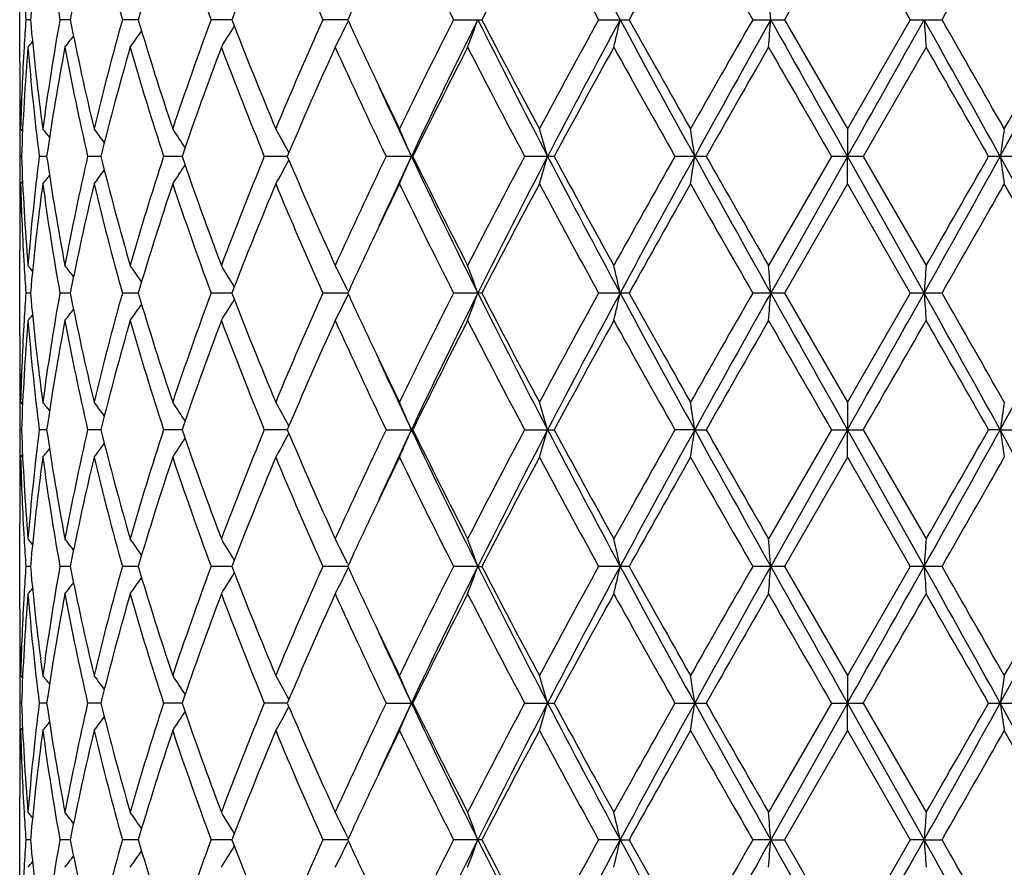
# Model space of a CAD drawing. Units: inches. Extents: x 0 to 11, y 0 to 8.5.
# Drawn here: x 5.5 to 5.7, y 3.8 to 4 of the extents above; entities that cross this region are included whole.
import ezdxf

# ---------------------------------------------------------------- set-up
doc = ezdxf.new("R2010")
doc.units = ezdxf.units.IN
doc.header["$LTSCALE"] = 0.605
doc.header["$MEASUREMENT"] = 0
doc.layers.get('0').update_dxf_attribs({"linetype": 'CONTINUOUS'})

msp = doc.modelspace()

# ---------------------------------------------------------------- linework, layer by layer
at = {"color": 7, "linetype": 'CONTINUOUS'}
for p, q in [((5.6634100964, 4.0101035464), (5.652030379, 3.990372057)), ((5.6634100964, 4.0101035464), (5.6747920777, 3.9903720571)), ((5.513802795, 3.9826568769), (5.513802795, 3.9980867254)), ((5.5157317583, 3.9903720648), (5.5149213065, 3.990372057)), ((5.5229374167, 3.9903720737), (5.5210647295, 3.990372057)), ((5.5352258665, 3.9903720816), (5.5323585094, 3.990372057)), ((5.5521536981, 3.9903720893), (5.5483951375, 3.990372057)), ((5.5731101269, 3.9903720972), (5.5685959711, 3.990372057)), ((5.5922321119, 3.990372057), (5.5973389226, 3.990372057)), ((5.6184507073, 3.990372057), (5.6239659427, 3.990372057)), ((5.6463057228, 3.990372057), (5.652030379, 3.990372057)), ((5.652030379, 3.990372057), (5.6634100964, 3.9706397881)), ((5.6747920777, 3.9903720571), (5.6634100964, 3.9706397881)), ((5.6747920777, 3.990372057), (5.6805195944, 3.990372057)), ((5.5730439686, 3.9898146022), (5.5732100166, 3.9901554459)), ((5.6776583831, 3.9853905186), (5.6662856294, 3.9656590075)), ((5.5139100179, 3.972832249), (5.5139132918, 3.9726972955)), ((5.5138074893, 3.9706392562), (5.513810602, 3.9700440017)), ((5.5139632046, 3.9706397881), (5.5143187127, 3.9702062305)), ((5.6634100964, 3.9706397881), (5.6634205684, 3.9656589756)), ((5.5141236482, 3.9656590055), (5.5138577922, 3.9656590075)), ((5.5186784, 3.9656589982), (5.5173310118, 3.9656590075)), ((5.5284696096, 3.9656589919), (5.5260893106, 3.9656590075)), ((5.5431439935, 3.965658986), (5.5398166664, 3.9656590075)), ((5.5621720549, 3.9656589801), (5.5580177609, 3.9656590075)), ((5.584606344, 3.9656589756), (5.5800358518, 3.9656590075)), ((5.584606344, 3.9656589756), (5.5848671806, 3.9656590075)), ((5.6104105277, 3.9656590075), (5.6050764697, 3.9656590075)), ((5.6378804052, 3.9656590075), (5.6322360846, 3.9656590075)), ((5.6605347077, 3.9656590074), (5.6491653601, 3.9459278549)), ((5.6634205684, 3.9656589756), (5.6495557961, 3.9409459108)), ((5.6662856294, 3.9656590075), (5.6605347077, 3.9656590075)), ((5.6634100964, 3.9606779919), (5.6634205684, 3.9656589756)), ((5.6634205684, 3.9656589756), (5.6772888019, 3.9409459108)), ((5.6662856294, 3.9656590075), (5.6776583832, 3.9459278549)), ((5.6946012665, 3.9656590075), (5.6889512519, 3.9656590075)), ((5.5138106019, 3.9612742333), (5.513808544, 3.9606785262)), ((5.5139632046, 3.9606779919), (5.5143186137, 3.961111683)), ((5.6634100964, 3.9606779919), (5.6520305608, 3.9409459317)), ((5.6634100964, 3.9606779919), (5.6747918959, 3.9409459318)), ((5.513912996, 3.9586209906), (5.5139100179, 3.9584854689)), ((5.513802795, 3.9332314097), (5.513802795, 3.9486607184)), ((5.515731787, 3.9409459278), (5.5149212843, 3.9409459317)), ((5.5229374777, 3.9409459234), (5.5210646734, 3.9409459317)), ((5.5352259567, 3.9409459195), (5.5323584215, 3.9409459317)), ((5.5521538136, 3.9409459157), (5.548395021, 3.9409459317)), ((5.5731102628, 3.9409459117), (5.5685958301, 3.9409459317)), ((5.5730441114, 3.9415034439), (5.5732102817, 3.9411627021)), ((5.5730441118, 3.9403883641), (5.5732101871, 3.9407292774)), ((5.597339086, 3.9409459317), (5.5922319517, 3.9409459317)), ((5.6239661185, 3.9409459317), (5.6184505335, 3.9409459317)), ((5.6520305608, 3.9409459317), (5.6463055417, 3.9409459317)), ((5.6520305608, 3.9409459317), (5.6634100964, 3.9212143328)), ((5.6747918959, 3.9409459318), (5.6634100964, 3.9212143328)), ((5.6805197756, 3.9409459317), (5.6747918958, 3.9409459317)), ((5.5139100181, 3.9234068509), (5.5139133244, 3.9232705544)), ((5.5138074838, 3.9212137996), (5.5138106012, 3.9206175151)), ((5.5139632046, 3.9212143328), (5.5143187671, 3.9207806949)), ((5.6634100964, 3.9212143328), (5.663420569, 3.9162330344)), ((5.5141236955, 3.9162329618), (5.5138577881, 3.9162329568)), ((5.5186784401, 3.9162329796), (5.5173309794, 3.9162329568)), ((5.5284696802, 3.9162329949), (5.5260892509, 3.9162329568)), ((5.5431440936, 3.9162330092), (5.5398165816, 3.9162329568)), ((5.5621721728, 3.9162330235), (5.5580176542, 3.9162329568)), ((5.580035727, 3.9162329568), (5.5848673086, 3.9162329568)), ((5.6050763312, 3.9162329568), (5.6104106683, 3.9162329568)), ((5.6358196678, 3.9162330344), (5.6322359375, 3.9162329568)), ((5.6358196678, 3.9162330344), (5.6378805535, 3.9162329568)), ((5.6605345573, 3.9162329568), (5.64916536, 3.8965011178)), ((5.663420569, 3.9162330344), (5.6495557428, 3.8915199221)), ((5.6605345573, 3.9162329568), (5.6662857799, 3.9162329568)), ((5.6634100964, 3.9112521685), (5.663420569, 3.9162330344)), ((5.663420569, 3.9162330344), (5.6772888524, 3.8915199221)), ((5.6662857799, 3.9162329569), (5.6776583831, 3.8965011178)), ((5.6910352618, 3.9162330344), (5.6889511035, 3.9162329568)), ((5.6910352618, 3.9162330344), (5.6946014138, 3.9162329568)), ((5.5138106005, 3.9118477979), (5.5138085452, 3.9112527028)), ((5.5139632046, 3.9112521685), (5.5143185967, 3.9116858072)), ((5.6634100965, 3.9112521687), (5.6520301675, 3.8915199792)), ((5.6634100965, 3.9112521687), (5.6747922893, 3.8915199793)), ((5.5139129794, 3.9091946022), (5.5139100171, 3.9090598041)), ((5.513802795, 3.8838050918), (5.513802795, 3.8992355357)), ((5.5157317246, 3.8915199686), (5.5149213324, 3.8915199792)), ((5.522937345, 3.8915199566), (5.5210647947, 3.8915199792)), ((5.5352257598, 3.8915199458), (5.5323586116, 3.8915199792)), ((5.5521535609, 3.8915199354), (5.548395273, 3.8915199792)), ((5.5731099646, 3.8915199246), (5.568596135, 3.8915199792)), ((5.5730438008, 3.8920773851), (5.5732099444, 3.8917367056)), ((5.5730438034, 3.890962426), (5.5732098725, 3.8913033334)), ((5.5966138675, 3.8915199221), (5.5922322984, 3.8915199792)), ((5.5966138675, 3.8915199221), (5.5973387324, 3.8915199792)), ((5.6239657381, 3.8915199792), (5.6184509095, 3.8915199792)), ((5.6520301675, 3.8915199792), (5.6463059335, 3.8915199792)), ((5.6520301675, 3.8915199792), (5.6634100964, 3.8717885717)), ((5.6747922893, 3.8915199793), (5.6634100964, 3.8717885717)), ((5.6805193836, 3.8915199792), (5.6747922893, 3.8915199792)), ((5.5139100167, 3.8739810656), (5.5139133271, 3.8738446063)), ((5.5138074827, 3.8717880375), (5.5138106001, 3.871191662)), ((5.5139632046, 3.8717885716), (5.5143187794, 3.8713549296)), ((5.6634100964, 3.8717885716), (5.6634205694, 3.8668071423)), ((5.5141236668, 3.866807082), (5.5138577845, 3.8668070778)), ((5.5186784731, 3.8668070969), (5.5173309508, 3.8668070778)), ((5.5284697358, 3.8668071097), (5.5260891983, 3.8668070778)), ((5.5431441693, 3.8668071215), (5.539816507, 3.8668070778)), ((5.5621722751, 3.8668071333), (5.5580175602, 3.8668070778)), ((5.580035617, 3.8668070778), (5.5848674213, 3.8668070778)), ((5.6050762092, 3.8668070778), (5.6104107922, 3.8668070778)), ((5.6322358079, 3.8668070778), (5.6378806841, 3.8668070778)), ((5.6605344247, 3.8668070778), (5.64916536, 3.8470748042)), ((5.6634205694, 3.8668071423), (5.6495557321, 3.8420937549)), ((5.6605344247, 3.8668070778), (5.6662859124, 3.8668070778)), ((5.6634100964, 3.8618260641), (5.6634205694, 3.8668071423)), ((5.6634205694, 3.8668071423), (5.6772888625, 3.8420937549)), ((5.6662859124, 3.8668070778), (5.6776583831, 3.8470748042)), ((5.6889509727, 3.8668070778), (5.6946015435, 3.8668070778)), ((5.5138105991, 3.8624218811), (5.5138085435, 3.8618265982)), ((5.5139632046, 3.8618260641), (5.5143186158, 3.8622597219)), ((5.6634100964, 3.8618260641), (5.6520300748, 3.8420938558)), ((5.6634100964, 3.8618260641), (5.674792382, 3.8420938557)), ((5.5139129857, 3.8597688265), (5.5139100178, 3.8596337755)), ((5.513802795, 3.8343790588), (5.513802795, 3.8498097753)), ((5.573043753, 3.8426511717), (5.5732098599, 3.8423105706)), ((5.5157317105, 3.8420938372), (5.5149213437, 3.8420938558)), ((5.5229373165, 3.8420938159), (5.5210648233, 3.8420938558)), ((5.5352257196, 3.8420937968), (5.5323586564, 3.8420938558)), ((5.5521535118, 3.8420937785), (5.5483953325, 3.8420938558)), ((5.5731099098, 3.8420937594), (5.5685962069, 3.8420938558)), ((5.5730437585, 3.8415362807), (5.5732098155, 3.8418771785)), ((5.597338649, 3.8420938558), (5.5922323801, 3.8420938558)), ((5.6223366725, 3.8420937549), (5.6184509982, 3.8420938558)), ((5.6223366725, 3.8420937549), (5.6239656485, 3.8420938558)), ((5.6495557321, 3.8420937549), (5.6463060259, 3.8420938558)), ((5.6495557321, 3.8420937549), (5.6520300748, 3.8420938558)), ((5.6520300748, 3.8420938558), (5.6634100964, 3.8223630878)), ((5.674792382, 3.8420938557), (5.6634100964, 3.8223630878)), ((5.6772888625, 3.8420937549), (5.674792382, 3.8420938558)), ((5.6772888625, 3.8420937549), (5.6805192911, 3.8420938558))]:
    msp.add_line(p, q, dxfattribs=at)
for centre, radius, start, end in [((7.3737077352, 4.9351751476), 1.9899630648, 207.5398533629, 208.3453011208), ((5.9831507494, 3.9471569935), 0.4694124299, 172.2936232447, 174.717754416), ((5.9967179105, 4.0748907958), 0.4831038872, 187.7069416995, 190.0757139425), ((6.0374063363, 3.8881523182), 0.5245256215, 166.5558079219, 168.76226571), ((6.0636171252, 4.1383238034), 0.5514756895, 193.4445326689, 195.5621417756), ((6.1342165822, 3.8120371553), 0.6249745727, 161.523291787, 163.4203814396), ((6.1771118302, 4.2225046004), 0.6702016095, 198.4768299207, 200.2649753046), ((6.2909690712, 3.7051952928), 0.7919431567, 157.3554649878, 158.8938150151), ((6.3600325315, 4.3438227256), 0.8667751752, 202.6445092686, 204.0652431166), ((6.6705644988, 4.5379991582), 1.2094197693, 205.8799310031, 206.9235686738), ((7.0363067073, 3.2449474561), 1.6205820316, 151.8261203915, 152.6146099762), ((7.297408944, 4.915104751), 1.9167762821, 208.1737884817, 208.844991192), ((8.3077596187, 2.4953432341), 3.0721099715, 150.4575418603, 150.8796555098), ((9.3238526714, 6.100731499), 4.2400434589, 209.5424046786, 209.8493487875), ((1.8798940269, 6.17266996), 4.382599553, 330.1357989713, 330.4328174571), ((2.9542853577, 2.4570590766), 3.1473531275, 29.1550964754, 29.5672390577), ((6.5114142552, 3.5587604068), 1.032813305, 154.7046008471, 155.2979863579), ((5.9693034932, 4.0223529757), 0.4555062577, 183.4031876031, 184.0260268453), ((4.3279500832, 3.8893076269), 1.3254643045, 4.3729531601, 4.5889621854), ((5.9696813251, 3.9583684563), 0.4558847496, 175.9744634568, 176.5967458615), ((5.9807759592, 4.03331431), 0.4670226123, 185.2757404555, 187.7123731384), ((6.000116654, 3.9053241973), 0.4865427883, 169.9329588715, 172.2850769282), ((6.0324281584, 4.0914978738), 0.5194297163, 191.2263950116, 193.4545861524), ((6.0698514792, 3.84081274), 0.5579127906, 164.450586046, 166.5438373489), ((6.1258592343, 4.1660596594), 0.6162093074, 196.5654401051, 198.4895865401), ((6.1872575947, 3.7546809503), 0.6809519345, 159.7498181888, 161.5097934252), ((6.2774372148, 4.2701039774), 0.7773584422, 201.0909436133, 202.6582111024), ((6.3766362494, 3.629765308), 0.8848538404, 155.9500720797, 157.3418234805), ((6.5007751362, 4.4169949716), 1.0210629506, 204.6971790625, 205.2975030318), ((6.7006432863, 3.4278340205), 1.2429900941, 153.0914104553, 154.1068933014), ((6.7475885724, 3.4158607123), 1.2863925504, 153.4738263485, 154.697620882), ((5.2786985905, 4.1050415244), 0.3379634394, 339.2656649803, 340.1660508425), ((6.9726882634, 4.67718972), 1.5379528003, 206.5244152814, 207.5581087478), ((6.988254625, 4.7104542642), 1.5662582407, 207.3707698911, 208.1866329766), ((7.3677106924, 3.0274909782), 1.9967599925, 151.169391802, 151.8137276869), ((7.4588584573, 3.0004069177), 2.0863467848, 151.6733985995, 152.4416450313), ((5.1467569481, 4.0962310014), 0.4872189345, 346.8502895325, 347.4511608819), ((8.0684441587, 5.3088706123), 2.7788270194, 208.3255139517, 208.9059703451), ((8.1512686649, 5.3974130747), 2.8925807639, 209.1062716989, 209.5545975954), ((9.6633783044, 1.6864732554), 4.6308554084, 150.1645733039, 150.4456217935), ((10.0584308579, 1.5236403302), 5.0520238665, 150.7733219445, 151.0939823466), ((4.3278520525, 4.0914492312), 1.3255630152, 355.4108414386, 355.6268243032), ((16.158129867, 9.8697487526), 12.0414782879, 209.2263047906, 209.3611367587), ((-5.876127824, 10.457552043), 13.2403116542, 330.6388629376, 330.7614939752), ((1.0933068756, 1.4243895895), 5.2532996063, 28.9304300437, 29.2388593441), ((7.0727214212, 4.0913875737), 1.3990840775, 184.1404236467, 184.3449917712), ((1.5164031486, 1.6007042881), 4.8010809012, 29.57914871, 29.8502859094), ((3.2053855367, 5.3395317715), 2.8400671125, 331.0696146662, 331.6377201932), ((3.1180425369, 5.4315010513), 2.9594336228, 330.420636571, 330.8589628572), ((5.3192998313, 4.1292107922), 0.2720733083, 328.0885125801, 329.035056472), ((5.3136516836, 4.1165123811), 0.2886809392, 332.9858635163, 333.9672287151), ((5.3088614641, 4.1511535779), 0.2699903233, 322.1236628305, 322.6659842719), ((5.3151062011, 4.1413267178), 0.2685688071, 324.5058961013, 325.2731138809), ((5.9667676795, 3.9585384213), 0.4529661528, 176.5963287336, 178.469113538), ((5.9692780542, 3.9484426642), 0.4554798589, 175.3471385125, 177.833803562), ((5.3043282687, 4.1572108554), 0.2720863494, 320.8397188432, 321.1130923412), ((5.9775149096, 4.0230147786), 0.4637444385, 184.65360462, 187.1045162888), ((6.0052024296, 3.8945155151), 0.4916980848, 169.3494372765, 171.6807075412), ((6.0254818141, 4.0800841761), 0.5123338675, 190.6511061119, 192.9053433459), ((6.0790620635, 3.8283811389), 0.5674480177, 163.9370176485, 166.0000240831), ((6.1142338434, 4.1525303091), 0.6040496476, 196.0632749743, 198.0209149969), ((6.2021676175, 3.7393498029), 0.6967983945, 159.3228516811, 161.0474903701), ((6.2588338455, 4.252819021), 0.7573665281, 200.6772351727, 202.2814090894), ((6.4010214334, 3.6090966091), 0.9114850845, 155.616883501, 156.9715342038), ((6.4953868867, 4.4044563132), 1.0150914209, 204.3830826342, 205.6119404677), ((6.7451498863, 3.3955240933), 1.2927914672, 152.8530996587, 153.8316122448), ((6.9256006459, 4.6677825017), 1.4955806569, 207.1468243156, 207.9996054254), ((7.47472883, 2.9589924453), 2.1187402625, 151.0243485988, 151.6325080013), ((7.9609660919, 5.2810408144), 2.6745490733, 208.9755870439, 209.4599081968), ((10.2481794586, 1.3420041459), 5.3045661646, 150.1108994058, 150.3564183845), ((14.8342164171, 9.2646993229), 10.594161806, 209.8890769653, 210.0122370873), ((0.8852447243, 1.2294673684), 5.5283217243, 29.6658426683, 29.901465129), ((5.9639970805, 3.9826572459), 0.4501942855, 180.0000469577, 181.2505174366), ((6.5636441974, 4.4466437984), 1.0905724353, 205.2943733072, 205.8789777871), ((6.5713412471, 4.4316567644), 1.0912376955, 204.5483773855, 205.2796042625), ((5.9638169287, 3.9726944498), 0.4500141337, 179.3685584158, 179.9999789677), ((5.963778641, 3.972694642), 0.449975846, 180.0000034354, 180.2617147964), ((5.96459755, 3.9826686117), 0.45079486, 181.2674527161, 181.5290383777), ((5.9640035707, 3.9726961113), 0.4502007805, 180.3375284372, 180.8956287834), ((5.3061164168, 3.801217473), 0.2712733264, 38.235055341, 38.648776606), ((5.3117771843, 3.8092877616), 0.2691930448, 36.1670457773, 36.8263304312), ((5.3176306041, 3.8204697087), 0.2695360575, 32.9956561108, 33.8584341606), ((5.3182436797, 3.8330825712), 0.2782171455, 28.6203052676, 29.6317713903), ((5.3016317289, 3.8453504336), 0.3074878503, 23.0330942563, 24.0454479811), ((5.2340222505, 3.8557400405), 0.3909754754, 16.3282689751, 17.0903702405), ((4.9501309173, 3.8626643905), 0.6933807711, 8.5423106366, 8.9587356214), ((6.3947140939, 3.8627977101), 0.7111570047, 171.2778393162, 171.6836064348), ((5.9639574186, 3.9586222867), 0.450154628, 179.1043281788, 179.6624580489), ((5.9680980086, 3.9828057163), 0.4542980252, 182.1630458321, 184.6561356977), ((5.9795707408, 3.9080908581), 0.4658107544, 172.9008364115, 175.3408303889), ((6.0017280634, 4.0362236705), 0.4881765334, 188.3110727125, 190.6591208664), ((6.029967318, 3.8502968084), 0.5169153542, 167.1044590216, 169.3386751823), ((6.0728390686, 4.101268587), 0.561006288, 193.9884088486, 196.0750709042), ((6.1217961522, 3.7764665181), 0.6119590835, 161.9914614003, 163.9237648227), ((6.1921320748, 4.1883566647), 0.6861339413, 198.9394517875, 200.6908701252), ((6.2709718059, 3.6737178344), 0.7704110064, 157.7318300433, 159.308815777), ((6.3846216774, 4.3150271452), 0.8935779273, 203.0152853804, 204.3970633216), ((6.5158836129, 3.5172972118), 1.0377086931, 154.4010617472, 155.6031171885), ((6.5867047487, 3.4925382469), 1.1081716639, 154.7265980022, 155.4466362944), ((5.3016988857, 4.0859339591), 0.3074129172, 335.9551346997, 336.9677644358), ((6.7106253964, 4.4975040716), 1.2453024181, 205.2824599749, 206.5466364896), ((6.7151705909, 4.5207541086), 1.2592523061, 206.1557811699, 207.1603417258), ((6.9664154092, 3.2422095651), 1.541629918, 152.0127097759, 152.8400056152), ((7.0271493871, 3.2263345248), 1.5990936765, 152.4618141904, 153.4559799108), ((5.2341112006, 4.0755472623), 0.3908814965, 342.9100681565, 343.6723766788), ((7.3708615781, 4.884242846), 1.9867430136, 207.5392835299, 208.3460454793), ((7.4022327472, 4.9326997909), 2.0361224774, 208.3555961603, 208.9884236584), ((8.0837231603, 2.5815958781), 2.8152121818, 150.5517508909, 151.0118662532), ((8.2382090857, 2.5298322343), 2.9722095007, 151.1129850977, 151.655672993), ((4.9502994809, 4.0686239063), 0.6932096727, 351.0415019555, 351.4580437016), ((9.5999847609, 6.15287156), 4.5275273697, 208.8875457002, 209.2453529843), ((9.8425903671, 6.3573909282), 4.8373512838, 209.6321753491, 209.9014040994), ((1.5865170141, 6.2325935327), 4.6889297972, 330.7424800749, 331.0880322168), ((1.3236241391, 6.4509999947), 5.0232460246, 330.0862418766, 330.3455521141), ((3.0280865727, 2.4949377825), 3.0420908518, 28.3810757426, 28.9114517783), ((6.3945753253, 4.0684957502), 0.711016153, 188.3160581839, 188.7219193218), ((5.3176923492, 4.1108025697), 0.2694594325, 326.1422855042, 327.0053458799), ((5.3183061949, 4.098195906), 0.2781433737, 330.3688988856, 331.3806718632), ((5.3061762307, 4.1300478605), 0.2711938571, 321.3519847729, 321.7658496733), ((5.3118387957, 4.1219795028), 0.269113449, 323.1744160739, 323.8339274556), ((5.9637506643, 3.9586236441), 0.4499478693, 179.7383332976, 179.9999968525), ((5.9646497781, 3.9486482295), 0.4508470946, 178.4710194684, 178.7325110111), ((5.9661303794, 3.9727515927), 0.4523283385, 181.529527289, 183.4048780173), ((5.9831121293, 3.8977377759), 0.4693733089, 172.2937576072, 174.7181597079), ((5.9968571804, 4.0254832314), 0.4832443116, 187.7068409767, 190.0749906447), ((6.0372791626, 3.8387591771), 0.5243943966, 166.5560217858, 168.7630912713), ((6.0638621404, 4.0889549805), 0.5517271804, 193.4443467642, 195.5610456201), ((6.1339525792, 3.7627029896), 0.6246952154, 161.5235678826, 163.421553315), ((6.1775297978, 4.1732155625), 0.6706412965, 198.4765750362, 200.2635906919), ((6.2904589441, 3.6559873538), 0.7913885699, 157.3557860194, 158.8952492271), ((6.3607753464, 4.2947020286), 0.8675781013, 202.6442030676, 204.0636529116), ((6.5763012278, 3.4786220673), 1.1046016854, 154.1251417093, 154.7023150703), ((6.6720342124, 4.4892785964), 1.2110498062, 205.8795893717, 206.9218431182), ((7.0338599396, 3.1968442529), 1.6178008132, 151.8264900856, 152.6163504032), ((7.3010830705, 4.8676332287), 1.9209376879, 208.1734242264, 208.8431853538), ((8.2987742163, 2.4510334645), 3.0617703245, 150.4579211153, 150.8814679583), ((9.3416406669, 6.0613550712), 4.2604737536, 209.5420276716, 209.8475053468), ((1.8608845105, 6.1339956188), 4.4044387257, 330.1376431964, 330.4331942105), ((2.9637151212, 2.413007154), 3.1364997444, 29.1532829018, 29.5668591589), ((5.9638039137, 3.9586238513), 0.4500011187, 180.0000232297, 180.6314956863), ((5.9641193474, 3.9486591265), 0.4503165524, 178.7496514727, 179.9997974438), ((6.5114108882, 3.5093602219), 1.0327992738, 154.7057176215, 155.2992123248), ((5.9693422242, 3.9729275401), 0.4555449637, 183.4029764402, 184.0257711722), ((5.3043504891, 3.774126543), 0.2720571061, 38.8867034418, 39.1601296254), ((5.3088822334, 3.7801818612), 0.2699634517, 37.3337656122, 37.8761845682), ((5.3151277999, 3.7900079215), 0.2685417776, 34.7265994609, 35.4939539988), ((5.3193228996, 3.8021227437), 0.2720457115, 30.9646333245, 31.9113448999), ((5.3136769212, 3.8148195893), 0.2886522793, 26.0324739763, 27.0140074209), ((5.278728931, 3.8262890034), 0.3379307609, 19.8336913606, 20.7342289744), ((5.1467987221, 3.8350977685), 0.4871758908, 12.5486694845, 13.1496375023), ((4.3279271529, 3.8398758564), 1.3254876183, 4.3731180992, 4.5891290046), ((7.0725122498, 3.839947145), 1.3988742689, 175.655026701, 175.8596404326), ((5.9696199626, 3.9089453482), 0.4558233489, 175.9743005039, 176.5967348582), ((5.9808471728, 3.9838977328), 0.4670943732, 185.2761038283, 187.7122800193), ((5.9999501598, 3.8559232611), 0.4863745096, 169.9324532394, 172.2853061895), ((6.0326162273, 4.042115381), 0.5196226199, 191.2270781486, 193.4543683278), ((6.0695420821, 3.7914646328), 0.557593888, 164.4497893049, 166.5441689977), ((6.1262263513, 4.1167533078), 0.6165952459, 196.5663842445, 198.4892641966), ((6.1867126409, 3.7054428573), 0.6803756918, 159.7487934086, 161.5102028772), ((6.2781230105, 4.2209588868), 0.7780993134, 201.0920826876, 202.6578086688), ((6.3756439742, 3.5807618385), 0.8837755868, 155.9488816781, 157.3422876681), ((6.5014130149, 4.367884703), 1.021774322, 204.6983289104, 205.2981668476), ((6.6986325184, 3.3793966762), 1.2407496848, 153.0901076682, 154.1073932027), ((6.750004286, 3.3652550318), 1.289080628, 153.4748705868, 154.6961033268), ((5.278752667, 4.0555912137), 0.3379044956, 339.2661676935, 340.1667940658), ((6.9748057998, 4.6288492227), 1.5403321965, 206.5253757116, 207.5574634891), ((6.9913653447, 4.6626803916), 1.5697801886, 207.3721282074, 208.1861363782), ((7.3625083389, 2.9808739298), 1.9908480297, 151.1680185944, 151.8142485663), ((7.4630189033, 2.9487646136), 2.0910605242, 151.674037932, 152.4405464973), ((5.1468357367, 4.0467829868), 0.487137356, 346.8506260416, 347.4516551236), ((8.0715869263, 5.2611692018), 2.7824118013, 208.3260723365, 208.9057760893), ((8.1620509809, 5.3540712882), 2.9049609365, 209.1076766946, 209.5540787154), ((9.6356467223, 1.652821275), 4.5989517827, 150.1631623518, 150.4461521519), ((10.0710844519, 1.4671590671), 5.0665113245, 150.7735637366, 151.0933047021), ((4.3280669306, 4.0420025005), 1.3253472209, 355.41096266, 355.627001531), ((16.151937493, 9.8168971808), 12.0344017148, 209.2264675096, 209.3613776807), ((-5.8665253246, 10.4027909036), 13.2293267138, 330.6386102109, 330.7613420912), ((1.079963025, 1.3675182424), 5.2685799096, 28.9310960692, 29.2386284143), ((7.0724928069, 4.0419407254), 1.3988545915, 184.1402556517, 184.3448770789), ((1.546194116, 1.5682388271), 4.7668005689, 29.578618658, 29.8516976633), ((3.2022057519, 5.2918530198), 2.8436952497, 331.0697967535, 331.6371727714), ((5.3151494963, 4.0918650611), 0.2685132432, 324.5066103721, 325.2740712783), ((5.319343422, 4.0797531794), 0.2720199491, 328.089191648, 329.0360197589), ((5.3136980271, 4.0670586159), 0.2886273451, 332.9864768088, 333.9681136384), ((5.3043731489, 4.1077431112), 0.272025612, 320.8404574674, 321.1139272202), ((5.3089054049, 4.1016883647), 0.2699319752, 322.1243942572, 322.666896594), ((5.9667050842, 3.9091154447), 0.4529035136, 176.5963249511, 178.4692154411), ((5.9693505791, 3.8990113601), 0.4555525207, 175.347297509, 177.8334880278), ((5.9773788855, 3.9735751457), 0.4636078112, 184.653371732, 187.1049292396), ((6.0054339294, 3.8450488732), 0.4919329841, 169.3498451765, 171.6799302156), ((6.0251698353, 4.0305945354), 0.5120156252, 190.6506334969, 192.9062028083), ((6.079520013, 3.7788289932), 0.5679228064, 163.937636569, 165.9988560794), ((6.113655931, 4.1029298867), 0.6034462218, 196.0626045517, 198.0221437526), ((6.2030041744, 3.6896175886), 0.6976889529, 159.3236340496, 161.0460208349), ((6.257789808, 4.2029867468), 0.7562465229, 200.6764151011, 202.2829183366), ((6.402590012, 3.5589746964), 0.9132007758, 155.6177829001, 156.9698500415), ((6.4933915636, 4.3541072814), 1.0128932859, 204.3821576505, 205.6136476615), ((6.7484322629, 3.3444392034), 1.2964688578, 152.8540768471, 153.8297868503), ((6.921173662, 4.6160568274), 1.4905923769, 207.1458312008, 208.0014426371), ((7.4836800708, 2.9046524949), 2.1289512172, 151.0253727999, 151.6305988593), ((7.9467751648, 5.2237011201), 2.6583011178, 208.9745543682, 209.4618225883), ((10.3049074308, 1.2600850145), 5.3699405737, 150.1119466733, 150.354470144), ((14.615682922, 9.0894472031), 10.3419934187, 209.888027228, 210.0141869702), ((-4.0496916646, 9.5295260194), 11.220930296, 329.9833249978, 330.0996113116), ((0.8235958422, 1.1447069826), 5.5993783623, 29.6677917449, 29.9004178762), ((5.9639954756, 3.933231848), 0.4501926806, 180.0000557826, 181.2505216576), ((6.56611582, 4.3983995983), 1.0933117831, 205.2949711805, 205.8781394598), ((5.9638087101, 3.92326767), 0.4500059151, 179.3684651324, 179.9999741229), ((6.5739825318, 4.3834455453), 1.0941446673, 204.5487534185, 205.2780603714), ((5.9637380666, 3.9232678937), 0.4499352716, 180.0000026161, 180.2615739193), ((5.9646725555, 3.9332446404), 0.4508698784, 181.2675935507, 181.5289725403), ((5.3062382298, 3.7518945822), 0.2711141356, 38.2339069148, 38.6479261625), ((5.3119022706, 3.7599608772), 0.2690338362, 36.1657381981, 36.8254942886), ((5.3177605356, 3.7711359873), 0.2693770514, 32.9942425345, 33.8576286719), ((5.3183819302, 3.783739934), 0.2780560281, 28.618862509, 29.6310227984), ((5.3017880896, 3.7959985586), 0.307315077, 23.0317842159, 24.0447983627), ((5.2342274719, 3.8063811839), 0.3907597441, 16.327285958, 17.0898794074), ((4.9505030547, 3.8133008942), 0.6930035251, 8.5417748204, 8.9584666842), ((6.3943327426, 3.8134340514), 0.7107706926, 171.2781015166, 171.6841283605), ((5.9639214395, 3.9232691062), 0.4501186485, 180.3375240155, 180.8956706944), ((5.9640348992, 3.9091958895), 0.4502321087, 179.1044382063, 179.6625205304), ((5.9680864346, 3.9333774667), 0.4542863666, 182.1628238289, 184.656064055), ((5.9797461044, 3.8586488271), 0.4659867808, 172.9015518666, 175.3407075748), ((6.0015790932, 3.9867686584), 0.4880249039, 188.3102369666, 190.6590935308), ((6.0303056628, 3.8008050602), 0.5172598857, 167.1057309203, 169.3385318553), ((6.0724982514, 4.051743821), 0.560651653, 193.9870406687, 196.0750888094), ((6.1223847433, 3.726868443), 0.6125721036, 161.9931821382, 163.9236107405), ((6.1914742754, 4.1386822305), 0.6854310521, 198.9376624072, 200.6909283669), ((6.2720034937, 3.623899158), 0.771514633, 157.7338831814, 159.3086574925), ((5.3183038619, 4.0487814699), 0.2781510319, 330.3670975947, 331.3788141172), ((6.3833568131, 4.2650282657), 0.8921896813, 203.0131882187, 204.3971538156), ((6.5178291784, 3.4669848911), 1.0398463262, 154.4033427972, 155.6029584382), ((6.5851507185, 3.4437993669), 1.1064729526, 154.7244114638, 155.4456151005), ((5.3017067286, 4.0365138282), 0.3074080743, 335.9535701712, 336.9662039414), ((6.7082615741, 4.446912182), 1.242666965, 205.2804001259, 206.5472525022), ((6.7125042085, 4.4699621844), 1.2562567554, 206.1534746035, 207.1604559615), ((6.9707411398, 3.1905587536), 1.5464939116, 152.0151344817, 152.8398484583), ((7.0239818089, 3.1785079042), 1.5955454796, 152.4601476147, 153.4565310986), ((5.2341258967, 4.02612535), 0.3908685988, 342.9088870846, 343.671207426), ((7.3672393591, 4.8328774068), 1.9826344069, 207.5379845564, 208.3464164667), ((7.39507289, 4.87931146), 2.0279397053, 208.3531582635, 208.9885543668), ((8.0980818105, 2.5242051913), 2.8316315384, 150.5542541288, 151.0117121463), ((8.2321952734, 2.4836694878), 2.9653675321, 151.1120571463, 151.655999794), ((4.9503324682, 4.019200804), 0.6931775115, 351.0408551938, 351.4574071325), ((9.5923869465, 6.0992035593), 4.5188256155, 208.8869909098, 209.2454871724), ((9.8018002836, 6.2845211903), 4.7903044449, 209.6296666449, 209.901545813), ((1.5943479591, 6.1787926459), 4.6799597061, 330.7423522893, 331.0885667366), ((1.3676115708, 6.3762795492), 4.972504861, 330.0860996196, 330.34806197), ((3.0342505434, 2.4488612317), 3.0350757894, 28.3807551175, 28.9123595471), ((6.3945414441, 4.0190726405), 0.7109830752, 188.316678429, 188.7225495136), ((5.3176803892, 4.0613957157), 0.2694799329, 326.1403529615, 327.0033140003), ((5.3061502941, 4.0806550861), 0.271234754, 321.349954135, 321.7637301149), ((5.3118185184, 4.0725805933), 0.269145812, 323.1724171774, 323.831815749), ((5.9638229985, 3.9091972686), 0.4500202035, 179.7383048082, 179.9999985289), ((5.9645344677, 3.8992243128), 0.4507317744, 178.4708706327, 178.7325009449), ((5.9661463648, 3.9233276222), 0.4523443676, 181.5297078375, 183.4051077214), ((5.9828938555, 3.8483355881), 0.469153837, 172.2930435148, 174.7185964793), ((5.9970664256, 3.9760925117), 0.4834563743, 187.7076380699, 190.0747661881), ((6.0368399889, 3.789426571), 0.5239455849, 166.5547704888, 168.7637477565), ((6.0643174561, 4.0396510852), 0.5521983673, 193.4456671497, 195.5605775624), ((6.1331700481, 3.713519317), 0.6238762798, 161.5218847916, 163.4223787922), ((6.17838636, 4.1240974003), 0.6715512091, 198.4783106805, 200.2629223751), ((6.2890606349, 3.6071149455), 0.7898849831, 157.3537835974, 158.8961932481), ((6.3623888545, 4.2459828318), 0.8693392867, 202.6462424051, 204.0628322398), ((6.5732228163, 3.4306415297), 1.1012011546, 154.1229020421, 154.7018881473), ((6.6753562321, 4.4415173136), 1.2147652133, 205.8818349429, 206.9209135593), ((7.0276941812, 3.1506455302), 1.6108419101, 151.8241296782, 152.6174122084), ((7.3096496958, 4.8228864327), 1.9306985278, 208.1757984708, 208.8421822117), ((8.2768194088, 2.4139019115), 3.0366079351, 150.4554841547, 150.8825463113), ((9.3844644323, 6.0364104681), 4.3098009434, 209.5444705786, 209.8464560187), ((1.8150790766, 6.1107744871), 4.4572098153, 330.1386935133, 330.4307492873), ((5.9638450767, 3.9091974331), 0.4500422817, 180.0000194707, 180.6313871481), ((5.9640523478, 3.899234232), 0.4502495528, 178.7495634434, 179.9998340831), ((6.5096662162, 3.4607510913), 1.0308731875, 154.7053582204, 155.2999433788), ((5.9694126711, 3.9235063636), 0.4556155241, 183.4031487688, 184.0257487722), ((5.3042908233, 3.7246506033), 0.272134441, 38.8869276036, 39.1602291461), ((5.3088227981, 3.7307083054), 0.2700391111, 37.334104541, 37.8762832651), ((5.315067881, 3.7405378967), 0.2686156959, 34.7270290166, 35.494050832), ((5.3192608227, 3.7526568312), 0.2721191149, 30.9651285541, 31.9114376516), ((5.3136089803, 3.7653577361), 0.2887287577, 26.0329663636, 27.014091867), ((5.27864703, 3.7768308214), 0.33801849, 19.8341287809, 20.734298912), ((5.1466767939, 3.7856421364), 0.4873011954, 12.5489608155, 13.1496844621), ((4.3275885498, 3.7904215488), 1.3258273418, 4.373222749, 4.5891458868), ((7.0728669, 3.7904930651), 1.3992299714, 175.6550105067, 175.8595415134), ((5.969627417, 3.8595171993), 0.4558308912, 175.97409047, 176.5964501316), ((5.9807875506, 3.9344670875), 0.4670346348, 185.2762024425, 187.712667844), ((5.9999410339, 3.8064951602), 0.4863657804, 169.9320136296, 172.2848887436), ((6.0325287491, 3.9926749634), 0.5195341323, 191.227388828, 193.4550409923), ((6.069560258, 3.7420275461), 0.5576142004, 164.449182572, 166.5434718137), ((6.1260953224, 4.0672939521), 0.6164603266, 196.5668754576, 198.4901650251), ((6.1867752619, 3.6559846434), 0.6804453722, 159.7480626199, 161.5092835326), ((6.2779147855, 4.1714619303), 0.7778797325, 201.0927155196, 202.6588776578), ((6.3757919127, 3.5312562344), 0.8839428654, 155.9480670418, 157.3412057723), ((5.3136648827, 4.0176459604), 0.2886626792, 332.9872045274, 333.9686050258), ((6.5005778008, 4.3180873807), 1.0208606251, 204.6989719895, 205.2992622093), ((6.6989791143, 3.3297739614), 1.2411474945, 153.089242183, 154.1062008537), ((6.750035697, 3.3158280055), 1.2891094211, 153.4754578017, 154.6966526042), ((5.2787095444, 4.0061783417), 0.3379492741, 339.2667635169, 340.1671681781), ((6.9747334556, 4.5794068644), 1.5402603821, 206.5260285388, 207.5581666377), ((6.9905890237, 4.612877651), 1.5689178644, 207.3729375549, 208.1873929755), ((7.3634949945, 2.9308696907), 1.9919909225, 151.1671276698, 151.812987192), ((7.4631333015, 2.8992908109), 2.0911840484, 151.6743739841, 152.4408320698), ((5.1467694187, 3.9973695621), 0.4872046682, 346.851024527, 347.4519033578), ((8.0713336491, 5.211629096), 2.7821348405, 208.3264770264, 208.9062386163), ((8.1595357739, 5.3032948396), 2.9021067628, 209.1085336427, 209.5553750807), ((9.6412874625, 1.6000771567), 4.6054953725, 150.1622656707, 150.444853738), ((10.0718739793, 1.4173004445), 5.067411628, 150.7736537868, 151.0933365064), ((4.3278800769, 3.9925887327), 1.3255344093, 355.4111060395, 355.6270904866), ((16.1471749026, 9.7648451279), 12.0289632553, 209.2266276113, 209.3615985013), ((-5.860774768, 10.3501865432), 13.2227563931, 330.638396083, 330.7611886891), ((1.0791067506, 1.3176216951), 5.2695569761, 28.931071123, 29.2385450825), ((7.072692179, 3.992527106), 1.399054286, 184.1401715467, 184.3447411192), ((1.5401165053, 1.5152390196), 4.773850353, 29.5799179907, 29.8525940644), ((3.2024705775, 5.2423065858), 2.8434051309, 331.0693408553, 331.6367748555), ((3.1093769124, 5.3376147731), 2.9694207167, 330.4198595326, 330.8566990332), ((5.3151249585, 4.0424522364), 0.2685405448, 324.5074590089, 325.2747622454), ((5.3193154084, 4.0303406751), 0.2720505657, 328.089998053, 329.0366178081), ((5.3043524612, 4.0583291449), 0.2720488972, 320.8413354683, 321.1147546633), ((5.3088832183, 4.0522749946), 0.2699568972, 322.1252635328, 322.6676613226), ((5.9666614127, 3.8596903172), 0.4528598407, 176.5960359226, 178.469147982), ((5.9693960984, 3.8495837952), 0.4555980625, 175.3474952488, 177.8334925392), ((5.9773900794, 3.9241489121), 0.4636189036, 184.6531614931, 187.1047142087), ((6.005507209, 3.7956136109), 0.492006817, 169.3502979189, 171.6800832866), ((6.0251536566, 3.9811618384), 0.5119983836, 190.6501697777, 192.9058621829), ((6.0796338052, 3.7293776667), 0.5680393192, 163.9383029406, 165.9991411082), ((6.1135991952, 4.0534807141), 0.6033851338, 196.0619294107, 198.021704991), ((6.2031859923, 3.6401343401), 0.6978794721, 159.3244641563, 161.046412587), ((6.2576619962, 4.1535012731), 0.7561057455, 200.6755785299, 202.2824093919), ((6.4029024292, 3.5094242212), 0.9135369473, 155.6187291475, 156.9703215986), ((6.4931171777, 4.3045390328), 1.0125844166, 204.381206961, 205.6130926192), ((6.7490466365, 3.2947247721), 1.2971474125, 152.855099531, 153.8303142978), ((6.9205189122, 4.5662657088), 1.4898429049, 207.1448056866, 208.0008604143), ((7.4852787067, 2.8543872503), 2.1307565801, 151.0264409513, 151.6311630162), ((7.9445683977, 5.172997054), 2.6557511668, 208.9734846323, 209.4612276517), ((10.3147073425, 1.205145111), 5.3811850013, 150.1130361074, 150.3550561922), ((14.5809304246, 9.0198218064), 10.3017972018, 209.8869372168, 210.0135909749), ((-4.0087744173, 9.4563265066), 11.1736081831, 329.9839210556, 330.1007014823), ((0.8129449122, 1.0892800122), 5.6116033095, 29.6672054568, 29.8993280541), ((5.9639526426, 3.883805537), 0.4501498476, 180.0000566702, 181.2505735039), ((6.5665133733, 4.3491855314), 1.0937618675, 205.2960221851, 205.8790274221), ((5.9638439854, 3.8738417148), 0.4500411904, 179.3685093351, 179.9999732616), ((6.5749390561, 4.3344815183), 1.0952067336, 204.5498531525, 205.2785434905), ((5.9637649556, 3.8738419434), 0.4499621606, 180.0000023556, 180.2615343149), ((5.9646548276, 3.8838188183), 0.4508521552, 181.2676591815, 181.5290249144), ((5.963930033, 3.8738430414), 0.4501272417, 180.3374906294, 180.8956299435), ((5.3062901206, 3.702505924), 0.271050437, 38.2345268432, 38.6486512413), ((5.3119566765, 3.7105716698), 0.2689683766, 36.1662764747, 36.8262078746), ((5.3178194357, 3.7217458405), 0.2693082974, 32.9946899063, 33.858317997), ((5.3184482668, 3.7343483232), 0.2779814822, 28.619205158, 29.6316644654), ((5.3018677004, 3.7466050496), 0.3072292332, 23.0320279237, 24.0453548408), ((5.2343344114, 3.7569853059), 0.3906487448, 16.3274678966, 17.0902992836), ((4.950700479, 3.7639034417), 0.6928041009, 8.54187358, 8.9586965277), ((6.3941302544, 3.764036545), 0.7105662614, 171.2778775969, 171.6840320999), ((5.9640252264, 3.8597703693), 0.4502224351, 179.1044646299, 179.6625634734), ((5.9681508963, 3.8839544163), 0.4543508805, 182.1628735558, 184.6558143523), ((5.9796960981, 3.8092296004), 0.465936364, 172.9016041667, 175.3410766594), ((6.0017304135, 3.9373652508), 0.4881778499, 188.3102803531, 190.6584505796), ((6.0301585375, 3.7514133071), 0.5171089063, 167.1057803039, 169.3392791907), ((6.072772518, 4.0023865934), 0.5609343256, 193.987075282, 196.0741124289), ((6.1220897323, 3.6775389277), 0.6122618244, 161.9932261274, 163.9246699615), ((6.1919521661, 4.0894206106), 0.6859363097, 198.9376874243, 200.6896937546), ((6.2714463767, 3.5747018911), 0.7709125218, 157.7339206706, 159.3099525203), ((5.3183753189, 3.9993161858), 0.2780695486, 330.3668346977, 331.3788927685), ((6.3842229658, 4.2159705082), 0.8931307261, 203.013204029, 204.3957343531), ((6.5167281914, 3.4180870052), 1.0386253813, 154.4033736522, 155.6044187081), ((6.5868441866, 3.3935766056), 1.1083444481, 154.7245377002, 155.4445851361), ((5.3017891789, 3.9870522672), 0.3073183317, 335.9533432672, 336.9663163711), ((6.7092814995, 4.3979689168), 1.243795227, 205.280441102, 206.5461526582), ((6.7142597164, 4.4213984822), 1.2582124551, 206.153482173, 207.1589136724), ((6.9682111429, 3.1424779244), 1.5436287021, 152.0151590148, 152.8414160173), ((7.0233161186, 3.1294229596), 1.5947975167, 152.4599496942, 153.4568112248), ((5.2342356531, 3.9766667192), 0.3907541302, 342.9087160386, 343.6712923756), ((7.3695252362, 4.7846464691), 1.9852137155, 207.5380641637, 208.3454513697), ((7.3996514688, 4.8323563216), 2.0331422825, 208.3531586248, 208.9869378746), ((8.0894616677, 2.4796465621), 2.8217323088, 150.5542727014, 151.0133420045), ((8.2291274528, 2.4359260661), 2.9618686233, 151.1118838019, 151.6564743037), ((4.9505336227, 3.9697441323), 0.6929740509, 351.0407616436, 351.4574536718), ((9.6027100844, 6.0554835691), 4.5306206863, 208.8871049666, 209.2446706739), ((9.8272340133, 6.2495604465), 4.8195637699, 209.6296606113, 209.8998929251), ((1.5833200463, 6.1354680965), 4.6925628966, 330.7431645226, 331.0884517853), ((1.3402285508, 6.3424414752), 5.0040136263, 330.0877524186, 330.3480688442), ((3.0374847773, 2.4012112281), 3.0313860489, 28.3802755341, 28.9125321708), ((6.3943347713, 3.9696159723), 0.7107741577, 188.316633018, 188.7226407304), ((5.3118829985, 4.0231079319), 0.2690662928, 323.1721225156, 323.8317444835), ((5.3177469801, 4.0119265386), 0.2694006372, 326.1400692355, 327.0033222527), ((5.3062139383, 4.0311799002), 0.271154395, 321.3496544393, 321.7635703452), ((5.9638579309, 3.8597714734), 0.4500551359, 179.738364178, 179.9999953529), ((5.9645478033, 3.8497976876), 0.4507451191, 178.4708496975, 178.7324304636), ((5.9661296112, 3.8739013898), 0.4523276166, 181.5297482961, 183.405243889), ((5.9828159923, 3.7989180366), 0.4690755301, 172.2928033474, 174.7187637875), ((5.9971469783, 3.9266796169), 0.4835379709, 187.7079090444, 190.0746404047), ((6.0366806598, 3.7400345906), 0.5237826883, 166.5543485001, 168.7640156094), ((6.064489598, 3.9902705753), 0.5523763927, 193.4461150236, 195.560346818), ((6.1328842554, 3.6641821956), 0.6235770187, 161.5213165676, 163.4227256973), ((6.1787080376, 4.0747860646), 0.6718926778, 198.4788988623, 200.2626067202), ((6.2885482485, 3.5578925146), 0.7893336793, 157.3531071677, 158.8965971175), ((6.3629929092, 4.1968201081), 0.8699981809, 202.6469331567, 204.0624531067), ((6.5741032849, 3.3807794828), 1.1021836043, 154.122488361, 154.7009925449), ((6.6765984614, 4.3927118557), 1.216153765, 205.882595322, 206.9204900456), ((7.0254317837, 3.1024058809), 1.6082873816, 151.8233318577, 152.6178763995), ((7.312855999, 4.7752085743), 1.934350378, 208.1766022691, 208.8417296817), ((8.268794597, 2.3689742262), 3.0274083983, 150.4546603344, 150.8830213743), ((9.4006114347, 5.9962082573), 4.328396696, 209.5452975154, 209.8459863805), ((1.7978218384, 6.0712138829), 4.4770878486, 330.1391627345, 330.4299225892), ((2.9951663873, 2.3317950099), 3.1004398972, 29.1517284897, 29.570121543), ((5.96388996, 3.8597716281), 0.450087165, 180.0000150525, 180.6313468167), ((5.964023148, 3.8498084931), 0.4502203529, 178.7495191969, 179.9998368898), ((6.5066538893, 3.4127370257), 1.027546479, 154.7048132208, 155.3012895007), ((5.9695367834, 3.8740874437), 0.4557398245, 183.4031502833, 184.025556844), ((5.3042137316, 3.6751627022), 0.2722331085, 38.8868457699, 39.1600336548), ((5.3087456456, 3.6812231359), 0.2701361456, 37.3341325076, 37.8760900049), ((5.314989609, 3.6910568471), 0.2687112038, 34.7271485637, 35.4938628882), ((5.319179148, 3.7031806506), 0.2722148059, 30.9653227831, 31.9112601198), ((5.3135188577, 3.7158863761), 0.288829508, 26.0331713497, 27.0139325797), ((5.2785374132, 3.7273638292), 0.3381354088, 19.8343367888, 20.7341694394), ((5.1465125257, 3.7361782015), 0.4874697151, 12.5490996277, 13.1495980149), ((4.327131277, 3.7409592534), 1.3262860276, 4.3732726632, 4.5891147849), ((7.0733487416, 3.7410308614), 1.3997131472, 175.6550399022, 175.8594942991), ((5.9696553822, 3.8100883328), 0.4558589686, 175.9739932275, 176.5963330547), ((5.9807139306, 3.8850349648), 0.4669607899, 185.2762999365, 187.7130729207), ((5.9999653067, 3.7570624286), 0.4863908064, 169.9317464499, 172.2844265453), ((6.0324039734, 3.9432262824), 0.5194073839, 191.2276273321, 193.455754993), ((6.0696404258, 3.6925752566), 0.5576984053, 164.4487995987, 166.5427101167), ((6.1258912403, 4.0178111378), 0.6162485979, 196.5672324464, 198.4911275079), ((6.1869470964, 3.6064891829), 0.6806305291, 159.7475919824, 161.5082845944), ((5.3192758819, 3.9809316391), 0.272093229, 328.0913169105, 329.0378055925), ((6.2775697897, 4.1219092794), 0.7775123752, 201.0931638583, 202.6600239862), ((6.376138856, 3.4816663093), 0.88432638, 155.9475352903, 157.3400336106), ((5.3136172404, 3.9682372445), 0.2887130972, 332.9883950554, 333.969642446), ((6.499497321, 4.2681725857), 1.0196748678, 204.6993924357, 205.3002982338), ((6.6997293355, 3.2799532153), 1.2419950104, 153.088671288, 154.1049112307), ((6.7505656285, 3.2661708329), 1.2896867816, 153.4767901098, 154.6974359116), ((5.2786465231, 3.9567697758), 0.3380144819, 339.2677386239, 340.1679830725), ((6.9741050379, 4.5296739693), 1.5395611758, 206.5262589971, 207.5588775268), ((6.9891907797, 4.5627448101), 1.5673513172, 207.3734953449, 208.1887455525), ((7.3655270108, 2.8803014248), 1.9943217579, 151.1665346639, 151.8116244061), ((7.4645165258, 2.8491623055), 2.0927349271, 151.6754167128, 152.4413068441), ((5.1466716832, 3.947960426), 0.487303739, 346.8516768382, 347.4524445513), ((8.0691301087, 5.1610091383), 2.7796287357, 208.3263679927, 208.9066572744), ((8.1548651779, 5.2513020815), 2.8967775633, 209.1091185527, 209.5567718894), ((9.6525128913, 1.5441564725), 4.6184639942, 150.1616638095, 150.4434520441), ((10.0798280365, 1.3634997535), 5.0764890342, 150.7743989718, 151.0935108994), ((4.3276025124, 3.9431792892), 1.3258124303, 355.4113408591, 355.6272844341), ((16.1041098472, 9.6912214657), 11.9795657986, 209.2261977694, 209.3617259706), ((-5.8087030521, 10.2714967388), 13.1630252218, 330.6382766441, 330.7616271418), ((1.0705113627, 1.2634619426), 5.279369371, 28.9309048895, 29.2378082012), ((7.0729852188, 3.9431176515), 1.3993477576, 184.1399878406, 184.3445187028), ((1.5280436747, 1.4588260902), 4.7877989711, 29.5813200603, 29.8531956281), ((3.2047758268, 5.191629249), 2.8407822651, 331.0689302134, 331.6368929492), ((3.1142626794, 5.2854991751), 2.9638437825, 330.418461642, 330.8561132023), ((5.3088534842, 4.0028633671), 0.2699893579, 322.1266845775, 322.6690323584), ((5.3150911476, 3.9930420875), 0.2685774336, 324.5088465896, 325.2760615855), ((5.3043255584, 4.0089159946), 0.2720780428, 320.8427705844, 321.1161702369), ((5.9666277221, 3.8102650838), 0.4528261554, 176.5959137684, 178.4690657745)]:
    msp.add_arc(centre, radius, start, end, dxfattribs=at)

doc.saveas('drawing.dxf')
